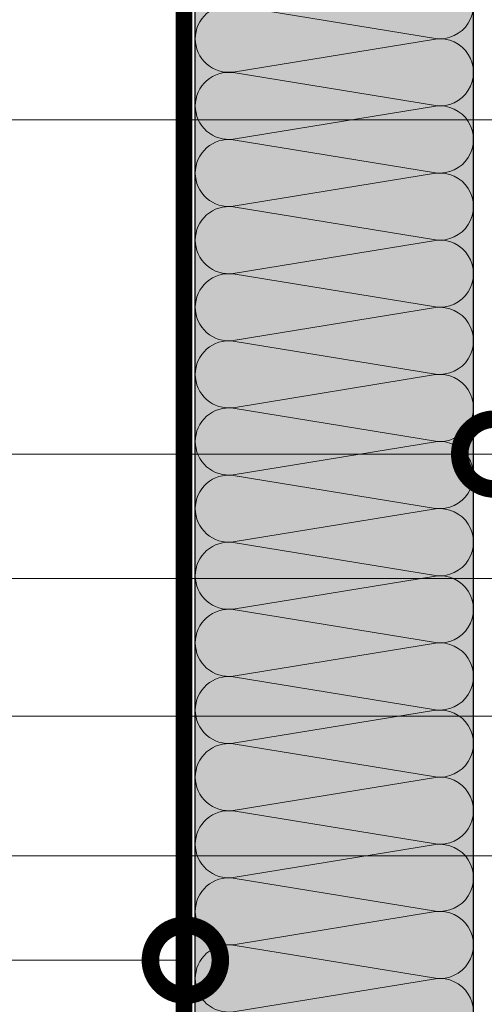
# Model space of a CAD drawing. Units: millimetres. Extents: x -43940 to 113116, y -22797 to 2974.
# Drawn here: x 81797 to 81963, y -7728 to -7376 of the extents above; entities that cross this region are included whole.
import ezdxf
from ezdxf import colors
from ezdxf.entities.mleader import LeaderData, LeaderLine
from ezdxf.math import Vec2, Vec3

# ---------------------------------------------------------------- set-up
doc = ezdxf.new("R2010")
doc.units = ezdxf.units.MM
doc.layers.get('0').update_dxf_attribs({"lineweight": 30})
doc.layers.add('TN-АННОТАЦИИ @ 10', color=7, linetype='Continuous', lineweight=20, true_color=0x000000)
doc.layers.add('TN-АННТОТАЦИИ @ 10', color=7, linetype='Continuous', lineweight=20, true_color=0x000000)
doc.layers.add('TN-МЕТАЛЛ КОНСТРУКЦИИ', color=162, linetype='Continuous', lineweight=35)
doc.styles.add('TN-Текст', font='isocpeur.ttf')
doc.styles.add('ПТС-Текст', font='isocpeur.ttf')

# ---------------------------------------------------------------- blocks, each defined once
blk = doc.blocks.new('*U170')
at = {"ltscale": 100}
for p, q in [((167.999999999239, 103.4480740703203), (191.999999999261, 103.4480740703203)), ((191.9999999991312, 103.4480740703203), (215.9999999991532, 103.4480740703203)), ((215.9999999990233, 103.4480740703203), (239.9999999990454, 103.4480740703203)), ((239.9999999989155, 103.4480740703203), (263.9999999989375, 103.4480740703203)), ((263.9999999988077, 103.4480740703203), (287.9999999988297, 103.4480740703203)), ((287.9999999986999, 103.4480740703203), (311.9999999987219, 103.4480740703203)), ((311.999999998592, 103.4480740703203), (335.999999998614, 103.4480740703203)), ((335.9999999984842, 103.4480740703203), (359.9999999985062, 103.4480740703203)), ((359.9999999983764, 103.4480740703203), (383.9999999983984, 103.4480740703203)), ((383.9999999982685, 103.4480740703203), (407.9999999982905, 103.4480740703203)), ((407.9999999981607, 103.4480740703203), (431.9999999981827, 103.4480740703203)), ((431.9999999980529, 103.4480740703203), (455.9999999980749, 103.4480740703203)), ((455.9999999979451, 103.4480740703203), (479.9999999979671, 103.4480740703203)), ((479.9999999978372, 103.4480740703203), (503.9999999978592, 103.4480740703203)), ((503.9999999977294, 103.4480740703203), (527.9999999977514, 103.4480740703203)), ((527.9999999976217, 103.4480740703203), (551.9999999976436, 103.4480740703203)), ((167.9999999992459, 3.9999999999983), (191.9999999992679, 3.9999999999983)), ((191.9999999991381, 3.999999999998298), (215.9999999991601, 3.999999999998298)), ((215.9999999990302, 3.999999999998296), (239.9999999990522, 3.999999999998296)), ((239.9999999989224, 3.999999999998295), (263.9999999989444, 3.999999999998295)), ((263.9999999988146, 3.999999999998293), (287.9999999988366, 3.999999999998293)), ((287.9999999987068, 3.999999999998291), (311.9999999987288, 3.999999999998291)), ((311.9999999985989, 3.99999999999829), (335.9999999986209, 3.99999999999829)), ((335.9999999984911, 3.999999999998288), (359.9999999985131, 3.999999999998288)), ((359.9999999983833, 3.999999999998286), (383.9999999984053, 3.999999999998286)), ((383.9999999982754, 3.999999999998284), (407.9999999982974, 3.999999999998284)), ((407.9999999981676, 3.999999999998283), (431.9999999981896, 3.999999999998283)), ((431.9999999980598, 3.999999999998281), (455.9999999980818, 3.999999999998281)), ((455.9999999979519, 3.999999999998279), (479.9999999979739, 3.999999999998279)), ((479.9999999978441, 3.999999999998277), (503.9999999978661, 3.999999999998277)), ((503.9999999977363, 3.999999999998276), (527.9999999977583, 3.999999999998276)), ((527.9999999976285, 3.999999999998274), (551.9999999976505, 3.999999999998274))]:
    blk.add_line(p, q, dxfattribs=at)
at = {"lineweight": 9, "ltscale": 100, "transparency": 33554559}
for points in [[(167.9999999992459, 3.9999999999983, 0.4517184411417457), (179.9043687513823, 17.51195390599308), (168.095631247159, 89.9361201642798, -1.135041612653805), (191.9043687513823, 89.93612016431618), (180.095631247159, 17.51195390603674, 0.4517184411390402), (191.9999999991381, 3.999999999998298, 0.4517184411390404)], [(191.9999999991381, 3.999999999998298, 0.4517184411417457), (203.9043687512745, 17.51195390599308), (192.0956312470512, 89.9361201642798, -1.135041612653805), (215.9043687512745, 89.93612016431618), (204.0956312470512, 17.51195390603673, 0.4517184411390402), (215.9999999990302, 3.999999999998296, 0.4517184411390404)], [(215.9999999990302, 3.999999999998296, 0.4517184411417457), (227.9043687511666, 17.51195390599308), (216.0956312469434, 89.9361201642798, -1.135041612653805), (239.9043687511666, 89.93612016431618), (228.0956312469434, 17.51195390603673, 0.4517184411390402), (239.9999999989224, 3.999999999998295, 0.4517184411390404)], [(239.9999999989224, 3.999999999998295, 0.4517184411417457), (251.9043687510588, 17.51195390599308), (240.0956312468356, 89.9361201642798, -1.135041612653805), (263.9043687510588, 89.93612016431618), (252.0956312468356, 17.51195390603673, 0.4517184411390402), (263.9999999988146, 3.999999999998293, 0.4517184411390404)], [(263.9999999988146, 3.999999999998293, 0.4517184411417457), (275.904368750951, 17.51195390599307), (264.0956312467277, 89.9361201642798, -1.135041612653805), (287.904368750951, 89.93612016431618), (276.0956312467277, 17.51195390603673, 0.4517184411390402), (287.9999999987068, 3.999999999998291, 0.4517184411390404)], [(287.9999999987068, 3.999999999998291, 0.4517184411417457), (299.9043687508432, 17.51195390599307), (288.0956312466199, 89.9361201642798, -1.135041612653805), (311.9043687508432, 89.93612016431618), (300.0956312466199, 17.51195390603673, 0.4517184411390402), (311.9999999985989, 3.999999999998289, 0.4517184411390404)], [(311.9999999985989, 3.99999999999829, 0.4517184411417457), (323.9043687507353, 17.51195390599307), (312.0956312465121, 89.93612016427979, -1.135041612653805), (335.9043687507353, 89.93612016431616), (324.0956312465121, 17.51195390603673, 0.4517184411390402), (335.9999999984911, 3.999999999998288, 0.4517184411390404)], [(335.9999999984911, 3.999999999998288, 0.4517184411417457), (347.9043687506275, 17.51195390599307), (336.0956312464043, 89.93612016427979, -1.135041612653805), (359.9043687506275, 89.93612016431616), (348.0956312464043, 17.51195390603672, 0.4517184411390402), (359.9999999983833, 3.999999999998286, 0.4517184411390404)], [(359.9999999983833, 3.999999999998286, 0.4517184411417457), (371.9043687505197, 17.51195390599307), (360.0956312462964, 89.93612016427979, -1.135041612653805), (383.9043687505197, 89.93612016431616), (372.0956312462964, 17.51195390603672, 0.4517184411390402), (383.9999999982754, 3.999999999998284, 0.4517184411390404)], [(383.9999999982754, 3.999999999998284, 0.4517184411417457), (395.9043687504118, 17.51195390599307), (384.0956312461886, 89.93612016427979, -1.135041612653805), (407.9043687504118, 89.93612016431616), (396.0956312461886, 17.51195390603672, 0.4517184411390402), (407.9999999981676, 3.999999999998283, 0.4517184411390404)], [(407.9999999981676, 3.999999999998283, 0.4517184411417457), (419.904368750304, 17.51195390599307), (408.0956312460808, 89.93612016427979, -1.135041612653805), (431.904368750304, 89.93612016431616), (420.0956312460808, 17.51195390603672, 0.4517184411390402), (431.9999999980598, 3.999999999998281, 0.4517184411390404)], [(431.9999999980598, 3.999999999998281, 0.4517184411417457), (443.9043687501962, 17.51195390599306), (432.0956312459729, 89.93612016427979, -1.135041612653805), (455.9043687501962, 89.93612016431616), (444.0956312459729, 17.51195390603672, 0.4517184411390402), (455.9999999979519, 3.999999999998279, 0.4517184411390404)], [(455.9999999979519, 3.999999999998279, 0.4517184411417457), (467.9043687500883, 17.51195390599306), (456.0956312458651, 89.93612016427979, -1.135041612653805), (479.9043687500883, 89.93612016431616), (468.0956312458651, 17.51195390603672, 0.4517184411390402), (479.9999999978441, 3.999999999998277, 0.4517184411390404)], [(479.9999999978441, 3.999999999998277, 0.4517184411417457), (491.9043687499805, 17.51195390599306), (480.0956312457573, 89.93612016427979, -1.135041612653805), (503.9043687499805, 89.93612016431616), (492.0956312457573, 17.51195390603671, 0.4517184411390402), (503.9999999977363, 3.999999999998276, 0.4517184411390404)], [(503.9999999977363, 3.999999999998276, 0.4517184411417457), (515.9043687498727, 17.51195390599306), (504.0956312456494, 89.93612016427977, -1.135041612653805), (527.9043687498727, 89.93612016431615), (516.0956312456494, 17.51195390603671, 0.4517184411390402), (527.9999999976285, 3.999999999998274, 0.4517184411390404)], [(527.9999999976285, 3.999999999998274, 0.4517184411417457), (539.9043687497649, 17.51195390599306), (528.0956312455417, 89.93612016427977, -1.135041612653805), (551.9043687497649, 89.93612016431615), (540.0956312455417, 17.51195390603671, 0.4517184411390402), (551.9999999975207, 3.999999999998272, 0.4517184411390404)]]:
    blk.add_lwpolyline(points, format="xyb", dxfattribs=at)
blk = doc.blocks.new('_DotSmall')
at = {"color": 0, "linetype": 'ByBlock', "const_width": 0.5}
blk.add_lwpolyline([(-0.0625, 0, 1), (0.0625, 0, 1)], format="xyb", close=True, dxfattribs=at)

msp = doc.modelspace()

# ---------------------------------------------------------------- hatches: boundary and pattern name
at = {"lineweight": 9, "transparency": 33554559}
h = msp.add_hatch(color=45, dxfattribs=at)
h.dxf.hatch_style = 1
h.paths.add_polyline_path([(81860.03154786499, -7262.836636169324), (81959.47962193529, -7262.836636169393), (81959.4796219353, -7910.836623824528), (81860.031547865, -7910.836623824474)])

# ---------------------------------------------------------------- linework, layer by layer
at = {"layer": 'TN-МЕТАЛЛ КОНСТРУКЦИИ', "const_width": 6}
msp.add_lwpolyline([(81963.5962412936, -7864.76650999967), (81963.60993708976, -7900.856604562188, -0.4143247165091933), (81948.60993816986, -7915.862296897718), (81871.03154786499, -7915.862296897718, -0.4142135623730953), (81856.03154786499, -7900.862296897718), (81856.03154786499, -7263.738493598666, -0.3801163696397906), (81871.20713387529, -7248.898787053293), (81948.77230632195, -7248.895752885621, -0.4306524381989204), (81963.59672030396, -7263.738493598663), (81963.60284435445, -7299.738493077774)], format="xyb", dxfattribs=at)

# ---------------------------------------------------------------- block references
at = {"color": 0, "lineweight": -2, "ltscale": 100, "xscale": -1, "rotation": 270}
msp.add_blockref('*U170', (81856.03154786499, -7910.836623824529), dxfattribs=at)

# ---------------------------------------------------------------- leaders
at = {"layer": 'TN-АННОТАЦИИ @ 10'}
ml = msp.add_multileader_mtext('Standard', dxfattribs=at)
ml.set_content('\\A1; Гравий фр. 5-10мм', color=256, style='TN-Текст')
ml.set_leader_properties(color=256, linetype='ByLayer', lineweight=-1)
ml.set_arrow_properties(name='DOTSMALL')
ml.build(insert=Vec2(0, 0))
ml.multileader.update_dxf_attribs({"text_left_attachment_type": 6, "text_right_attachment_type": 6, "dogleg_length": 100, "arrow_head_size": 50, "scale": 10})
ctx = ml.context
ctx.base_point, ctx.scale, ctx.char_height, ctx.arrow_head_size, ctx.landing_gap_size, ctx.plane_origin = Vec3(82581.2962170243, -6987.867355202468), 10, 25, 50, 0, Vec3(80470.5891967782, -8243.510767373884)
ctx.left_attachment, ctx.right_attachment, ctx.text_align_type = 6, 6, 1
notes = []
notes.append((ctx, [(1, (1, 1, 0), (82573.11689792984, -6987.867355202468), (1, 0), 8.179319094457314, [(1, [(82573.13841648542, -7592.958142106794)], 0, [])])]))
ctx.mtext.insert, ctx.mtext.width, ctx.mtext.alignment, ctx.mtext.line_spacing_style, ctx.mtext.flow_direction = Vec3(82732.5462170243, -6955.367355202468), 848.3959527575935, 2, 2, 5
ml = msp.add_multileader_mtext('Standard', dxfattribs=at)
ml.set_content(' Профилированная мембрана PLANTER Geo', color=256, style='TN-Текст')
ml.set_leader_properties(color=256, linetype='ByLayer', lineweight=-1)
ml.set_arrow_properties(name='DOTSMALL')
ml.build(insert=Vec2(0, 0))
ml.multileader.update_dxf_attribs({"text_left_attachment_type": 6, "text_right_attachment_type": 6, "dogleg_length": 100, "arrow_head_size": 50, "scale": 10})
ctx = ml.context
ctx.base_point, ctx.scale, ctx.char_height, ctx.arrow_head_size, ctx.landing_gap_size, ctx.plane_origin = Vec3(82581.29897645708, -7027.867355234195), 10, 25, 50, 0, Vec3(80470.60977577545, -8317.661204912805)
ctx.left_attachment, ctx.right_attachment, ctx.text_align_type = 6, 6, 1
notes.append((ctx, [(1, (1, 1, 0), (82573.11965736262, -7027.867355234195), (1, 0), 8.179319094457314, [(1, [(82573.16185094722, -7642.731575510542)], 0, [])])]))
ctx.mtext.insert, ctx.mtext.width, ctx.mtext.alignment, ctx.mtext.line_spacing_style, ctx.mtext.flow_direction = Vec3(82918.79897645708, -6995.367355234195), 750.5476289957005, 2, 2, 5
ml = msp.add_multileader_mtext('Standard', dxfattribs=at)
ml.set_content('\\A1;Гравий фр. 5-10мм', color=256, style='TN-Текст')
ml.set_leader_properties(color=256, linetype='ByLayer', lineweight=-1)
ml.set_arrow_properties(name='DOTSMALL')
ml.build(insert=Vec2(0, 0))
ml.multileader.update_dxf_attribs({"text_left_attachment_type": 6, "text_right_attachment_type": 6, "dogleg_length": 100, "arrow_head_size": 50, "scale": 10})
ctx = ml.context
ctx.base_point, ctx.scale, ctx.char_height, ctx.arrow_head_size, ctx.landing_gap_size, ctx.plane_origin = Vec3(85186.07163844505, -7262.376027025535), 10, 25, 50, 0, Vec3(87581.77865869115, -8518.01943919695)
ctx.left_attachment, ctx.right_attachment, ctx.text_align_type = 6, 6, 1
notes.append((ctx, [(1, (1, 1, 0), (85479.25095753951, -7262.376027025535), (-1, 0), 8.179319094457314, [(1, [(85479.25095753951, -8190.661848590478)], 0, [])])]))
ctx.mtext.insert, ctx.mtext.width, ctx.mtext.alignment, ctx.mtext.line_spacing_style, ctx.mtext.flow_direction = Vec3(85328.57163844505, -7229.876027025535), 848.3959527575935, 2, 2, 5
ml = msp.add_multileader_mtext('Standard', dxfattribs=at)
ml.set_content('Профилированная мембрана PLANTER Geo', color=256, style='TN-Текст')
ml.set_leader_properties(color=256, linetype='ByLayer', lineweight=-1)
ml.set_arrow_properties(name='DOTSMALL')
ml.build(insert=Vec2(0, 0))
ml.multileader.update_dxf_attribs({"text_left_attachment_type": 6, "text_right_attachment_type": 6, "dogleg_length": 100, "arrow_head_size": 50, "scale": 10})
ctx = ml.context
ctx.base_point, ctx.scale, ctx.char_height, ctx.arrow_head_size, ctx.landing_gap_size, ctx.plane_origin = Vec3(84813.57163844505, -7302.376027057262), 10, 25, 50, 0, Vec3(87581.7580796939, -8592.169876735872)
ctx.left_attachment, ctx.right_attachment, ctx.text_align_type = 6, 6, 1
notes.append((ctx, [(1, (1, 1, 0), (85479.25095753951, -7302.376027057262), (-1, 0), 8.179319094457314, [(1, [(85479.25095753951, -8240.150907156103)], 0, [])])]))
ctx.mtext.insert, ctx.mtext.width, ctx.mtext.alignment, ctx.mtext.line_spacing_style, ctx.mtext.flow_direction = Vec3(85142.32163844505, -7269.876027057262), 750.5476289957005, 2, 2, 5
ml = msp.add_multileader_mtext('Standard', dxfattribs=at)
ml.set_content('Экструзионный пенополистирол \\P ТЕХНОНИКОЛЬ CARBON ECO', color=256, style='TN-Текст')
ml.set_leader_properties(color=256, linetype='ByLayer', lineweight=-1)
ml.set_arrow_properties(name='DOTSMALL')
ml.build(insert=Vec2(0, 0))
ml.multileader.update_dxf_attribs({"text_left_attachment_type": 6, "text_right_attachment_type": 6, "dogleg_length": 100, "arrow_head_size": 50, "scale": 10})
ctx = ml.context
ctx.base_point, ctx.scale, ctx.char_height, ctx.arrow_head_size, ctx.landing_gap_size, ctx.plane_origin = Vec3(84979.82163844505, -7502.376027025535), 10, 25, 50, 0, Vec3(87581.77617523316, -8758.01943919695)
ctx.left_attachment, ctx.right_attachment, ctx.text_align_type = 6, 6, 2
notes.append((ctx, [(1, (1, 1, 0), (85479.25095753951, -7502.376027025535), (-1, 0), 8.179319094457314, [(1, [(85479.25095753951, -8452.40256534763)], 0, [])])]))
ctx.mtext.insert, ctx.mtext.width, ctx.mtext.alignment, ctx.mtext.line_spacing_style, ctx.mtext.flow_direction = Vec3(85471.07163844505, -7472.376027025535), 1070.478296553716, 3, 2, 5
ml = msp.add_multileader_mtext('Standard', dxfattribs=at)
ml.set_content('Экструзионный пенополистирол \\P ТЕХНОНИКОЛЬ CARBON ECO', color=256, style='TN-Текст')
ml.set_leader_properties(color=256, linetype='ByLayer', lineweight=-1)
ml.set_arrow_properties(name='DOTSMALL')
ml.build(insert=Vec2(0, 0))
ml.multileader.update_dxf_attribs({"text_left_attachment_type": 6, "text_right_attachment_type": 6, "dogleg_length": 100, "arrow_head_size": 50, "scale": 10})
ctx = ml.context
ctx.base_point, ctx.scale, ctx.char_height, ctx.arrow_head_size, ctx.landing_gap_size, ctx.plane_origin = Vec3(89482.05422621965, -7589.430460306856), 10, 25, 50, 0, Vec3(92084.00876300776, -8845.073872478271)
ctx.left_attachment, ctx.right_attachment, ctx.text_align_type = 6, 6, 2
notes.append((ctx, [(1, (1, 1, 0), (89981.48354531411, -7589.430460306856), (-1, 0), 8.179319094457314, [(1, [(89981.48354531411, -8539.45699862895)], 0, [])])]))
ctx.mtext.insert, ctx.mtext.width, ctx.mtext.alignment, ctx.mtext.line_spacing_style, ctx.mtext.flow_direction = Vec3(89973.30422621965, -7559.430460306856), 1070.478296553716, 3, 2, 5
at = {"layer": 'TN-АННТОТАЦИИ @ 10'}
ml = msp.add_multileader_mtext('Standard', dxfattribs=at)
ml.set_content('1', color=256, style='ПТС-Текст')
ml.set_leader_properties(color=256, linetype='ByLayer', lineweight=-1)
ml.set_arrow_properties(name='DOTSMALL')
ml.build(insert=Vec2(0, 0))
ml.multileader.update_dxf_attribs({"text_left_attachment_type": 6, "text_right_attachment_type": 6, "dogleg_length": 100, "arrow_head_size": 50, "scale": 10})
ctx = ml.context
ctx.base_point, ctx.scale, ctx.char_height, ctx.arrow_head_size, ctx.landing_gap_size, ctx.plane_origin = Vec3(81666.92476925306, -7411.875173059926), 10, 25, 50, 0, Vec3(83651.02925725715, -8502.312442943272)
ctx.left_attachment, ctx.right_attachment, ctx.text_align_type = 6, 6, 1
notes.append((ctx, [(1, (1, 1, 0), (81682.60408834752, -7411.875173059926), (-1, 0), 8.179319094457314, [(1, [(81997.1107999554, -7411.875173059925)], 0, [])])]))
ctx.mtext.insert, ctx.mtext.alignment, ctx.mtext.line_spacing_style, ctx.mtext.flow_direction = Vec3(81670.67476925306, -7381.875173059926), 2, 2, 5
ml = msp.add_multileader_mtext('Standard', dxfattribs=at)
ml.set_content('8', color=256, style='ПТС-Текст')
ml.set_leader_properties(color=256, linetype='ByLayer', lineweight=-1)
ml.set_arrow_properties(name='DOTSMALL')
ml.build(insert=Vec2(0, 0))
ml.multileader.update_dxf_attribs({"text_left_attachment_type": 6, "text_right_attachment_type": 6, "dogleg_length": 100, "arrow_head_size": 50, "scale": 10})
ctx = ml.context
ctx.base_point, ctx.scale, ctx.char_height, ctx.arrow_head_size, ctx.landing_gap_size, ctx.plane_origin = Vec3(81667.98491972307, -7531.331171773611), 10, 25, 50, 0, Vec3(83574.14078134569, -8621.768441656957)
ctx.left_attachment, ctx.right_attachment, ctx.text_align_type = 6, 6, 1
notes.append((ctx, [(1, (1, 1, 0), (81688.66423881752, -7531.331171773611), (-1, 0), 8.179319094457314, [(1, [(81967.0756681005, -7531.331171773611)], 0, [])])]))
ctx.mtext.insert, ctx.mtext.alignment, ctx.mtext.line_spacing_style, ctx.mtext.flow_direction = Vec3(81674.23491972307, -7501.331171773611), 2, 2, 5
ml = msp.add_multileader_mtext('Standard', dxfattribs=at)
ml.set_content('13', color=256, style='ПТС-Текст')
ml.set_leader_properties(color=256, linetype='ByLayer', lineweight=-1)
ml.set_arrow_properties(name='DOTSMALL')
ml.build(insert=Vec2(0, 0))
ml.multileader.update_dxf_attribs({"text_left_attachment_type": 6, "text_right_attachment_type": 6, "dogleg_length": 100, "arrow_head_size": 50, "scale": 10})
ctx = ml.context
ctx.base_point, ctx.scale, ctx.char_height, ctx.arrow_head_size, ctx.landing_gap_size, ctx.plane_origin = Vec3(81666.87370420812, -7575.833635220117), 10, 25, 50, 0, Vec3(83678.48668256975, -8666.270905103462)
ctx.left_attachment, ctx.right_attachment, ctx.text_align_type = 6, 6, 1
notes.append((ctx, [(1, (1, 1, 0), (81700.05302330258, -7575.833635220117), (-1, 0), 8.179319094457314, [(1, [(82066.8495356993, -7575.833635220117)], 0, [])])]))
ctx.mtext.insert, ctx.mtext.alignment, ctx.mtext.line_spacing_style, ctx.mtext.flow_direction = Vec3(81679.37370420812, -7545.833635220117), 2, 2, 5
ml = msp.add_multileader_mtext('Standard', dxfattribs=at)
ml.set_content('12', color=256, style='ПТС-Текст')
ml.set_leader_properties(color=256, linetype='ByLayer', lineweight=-1)
ml.set_arrow_properties(name='DOTSMALL')
ml.build(insert=Vec2(0, 0))
ml.multileader.update_dxf_attribs({"text_left_attachment_type": 6, "text_right_attachment_type": 6, "dogleg_length": 100, "arrow_head_size": 50, "scale": 10})
ctx = ml.context
ctx.base_point, ctx.scale, ctx.char_height, ctx.arrow_head_size, ctx.landing_gap_size, ctx.plane_origin = Vec3(81666.50383818382, -7625.085393871794), 10, 25, 50, 0, Vec3(83678.48668256975, -8715.522663755139)
ctx.left_attachment, ctx.right_attachment, ctx.text_align_type = 6, 6, 1
notes.append((ctx, [(1, (1, 1, 0), (81699.68315727828, -7625.085393871794), (-1, 0), 8.179319094457314, [(1, [(82034.54638024222, -7625.085393871794)], 0, [])])]))
ctx.mtext.insert, ctx.mtext.alignment, ctx.mtext.line_spacing_style, ctx.mtext.flow_direction = Vec3(81679.00383818382, -7595.085393871794), 2, 2, 5
ml = msp.add_multileader_mtext('Standard', dxfattribs=at)
ml.set_content('10', color=256, style='ПТС-Текст')
ml.set_leader_properties(color=256, linetype='ByLayer', lineweight=-1)
ml.set_arrow_properties(name='DOTSMALL')
ml.build(insert=Vec2(0, 0))
ml.multileader.update_dxf_attribs({"text_left_attachment_type": 6, "text_right_attachment_type": 6, "dogleg_length": 100, "arrow_head_size": 50, "scale": 10})
ctx = ml.context
ctx.base_point, ctx.scale, ctx.char_height, ctx.arrow_head_size, ctx.landing_gap_size, ctx.plane_origin = Vec3(81667.6973996234, -7674.960493007473), 10, 25, 50, 0, Vec3(83678.48668256975, -8765.397762890818)
ctx.left_attachment, ctx.right_attachment, ctx.text_align_type = 6, 6, 1
notes.append((ctx, [(1, (1, 1, 0), (81700.87671871786, -7674.960493007473), (-1, 0), 8.179319094457314, [(1, [(81988.45569696304, -7674.960493007473)], 0, [])])]))
ctx.mtext.insert, ctx.mtext.alignment, ctx.mtext.line_spacing_style, ctx.mtext.flow_direction = Vec3(81680.1973996234, -7644.960493007473), 2, 2, 5
ml = msp.add_multileader_mtext('Standard', dxfattribs=at)
ml.set_content('6', color=256, style='ПТС-Текст')
ml.set_leader_properties(color=256, linetype='ByLayer', lineweight=-1)
ml.set_arrow_properties(name='DOTSMALL')
ml.build(insert=Vec2(0, 0))
ml.multileader.update_dxf_attribs({"text_left_attachment_type": 6, "text_right_attachment_type": 6, "dogleg_length": 100, "arrow_head_size": 50, "scale": 10})
ctx = ml.context
ctx.base_point, ctx.scale, ctx.char_height, ctx.arrow_head_size, ctx.landing_gap_size, ctx.plane_origin = Vec3(81667.29382398864, -7712.295991879863), 10, 25, 50, 0, Vec3(83480.32504642403, -8802.73326176321)
ctx.left_attachment, ctx.right_attachment, ctx.text_align_type = 6, 6, 1
notes.append((ctx, [(1, (1, 1, 0), (81687.9731430831, -7712.295991879863), (-1, 0), 8.179319094457314, [(1, [(81856.49727887573, -7712.295991879863)], 0, [])])]))
ctx.mtext.insert, ctx.mtext.alignment, ctx.mtext.line_spacing_style, ctx.mtext.flow_direction = Vec3(81673.54382398864, -7682.295991879863), 2, 2, 5
for ctx, leaders in notes:
    for number, flags, end, landing, length, lines in leaders:
        leader = LeaderData()
        leader.index, (leader.has_last_leader_line, leader.has_dogleg_vector, leader.attachment_direction) = number, flags
        leader.last_leader_point, leader.dogleg_vector, leader.dogleg_length = Vec3(end), Vec3(landing), length
        for number, points, colour, breaks in lines:
            line = LeaderLine()
            line.index, line.vertices, line.color, line.breaks = number, Vec3.list(points), colors.encode_raw_color(colour), breaks
            leader.lines.append(line)
        ctx.leaders.append(leader)

doc.saveas('drawing.dxf')
